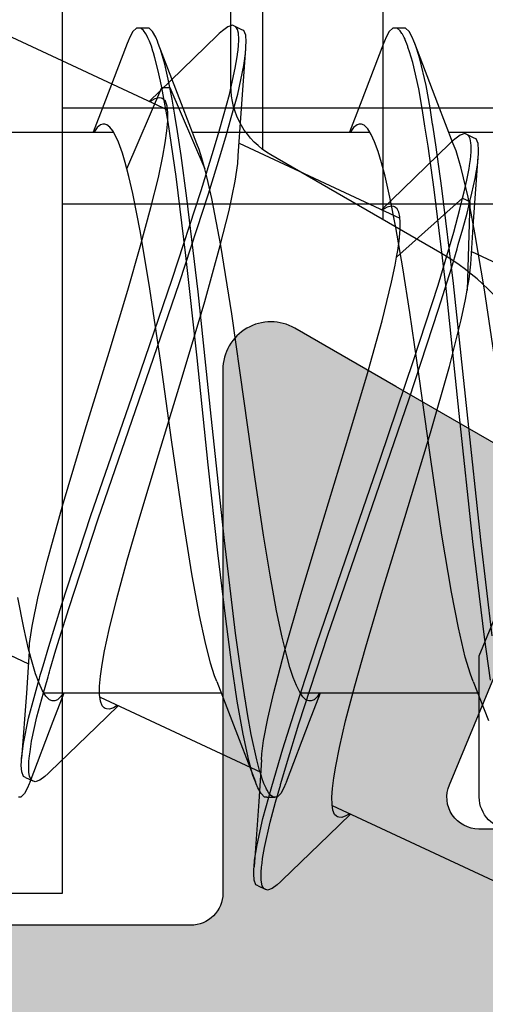
# Model space of a CAD drawing. Extents: x -5255 to -598, y -4609 to 3702.
# Drawn here: x -4921 to -4918, y 655 to 661 of the extents above; entities that cross this region are included whole.
import ezdxf

# ---------------------------------------------------------------- set-up
doc = ezdxf.new("R2010")
doc.units = 0
doc.header["$LTSCALE"] = 5
doc.header["$MEASUREMENT"] = 0
doc.layers.get('0').update_dxf_attribs({"linetype": 'CONTINUOUS'})
doc.layers.add('Al_Solid_Hatch', color=50, linetype='CONTINUOUS')
doc.layers.add('RE_HATCH', color=31, linetype='CONTINUOUS')

# ---------------------------------------------------------------- blocks, each defined once
blk = doc.blocks.new('KAW_3001357', base_point=(-72, 65.2))
at = {"layer": 'Al_Solid_Hatch', "linetype": 'ByBlock'}
h = blk.add_hatch(color=256, dxfattribs=at)
h.dxf.hatch_style = 1
edge = h.paths.add_edge_path(flags=16)
edge.add_line((-70, 128.7), (-70, 89.2))
edge.add_arc((-69.8, 89.2), 0.2, 179.9999572, 270.0000428)
edge.add_line((-69.8, 89), (-64.2, 89))
edge.add_arc((-64.2, 89.2), 0.2, 269.9999572, 360.0000428)
edge.add_line((-64, 89.2), (-64, 124.2))
edge.add_arc((-64.2, 124.2), 0.2, 359.9999572, 450.0000428)
edge.add_line((-64.2, 124.4), (-65.9, 124.4))
edge.add_arc((-65.900002, 126.899998), 2.499998, 179.9999572, 270.0000428, ccw=False)
edge.add_line((-68.4, 126.9), (-68.4, 128.7))
edge.add_arc((-68.9, 128.7), 0.5, 359.9999572, 450.0000428)
edge.add_line((-68.9, 129.2), (-69.5, 129.2))
edge.add_arc((-69.5, 128.7), 0.5, 89.9999572, 180.0000428)
edge = h.paths.add_edge_path()
edge.add_arc((-68.5, 158.7), 0.5, -0.0000428, 90.0000428, ccw=False)
edge.add_line((-68, 158.7), (-68, 157.2))
edge.add_arc((-68.5, 157.2), 0.5, -90.0000428, 0.0000428, ccw=False)
edge.add_line((-68.5, 156.7), (-68.8, 156.7))
edge.add_arc((-68.8, 156.9), 0.2, 179.9999572, 270.0000428, ccw=False)
edge.add_line((-69, 156.9), (-69, 157.5))
edge.add_arc((-69.5, 157.5), 0.5, 359.9999572, 450.0000428)
edge.add_line((-69.5, 158), (-70.1, 158))
edge.add_arc((-70.1, 157.5), 0.5, 89.9999572, 180.0000428)
edge.add_line((-70.6, 157.5), (-70.6, 152.9))
edge.add_arc((-70.099999, 152.900001), 0.500001, 180.0001169, 225.0000359)
edge.add_arc((-70.099999, 152.900001), 0.500001, 224.9999641, 269.9998831)
edge.add_line((-70.1, 152.4), (-69.5, 152.4))
edge.add_arc((-69.5, 152.9), 0.5, 269.9999572, 360.0000428)
edge.add_line((-69, 152.9), (-69, 153.5))
edge.add_arc((-68.8, 153.5), 0.2, 89.9999572, 180.0000428, ccw=False)
edge.add_line((-68.8, 153.7), (-68.5, 153.7))
edge.add_arc((-68.5, 153.2), 0.5, -0.0000428, 90.0000428, ccw=False)
edge.add_line((-68, 153.2), (-68, 150.1))
edge.add_arc((-68.4, 150.1), 0.4, -90.0000428, 0.0000428, ccw=False)
edge.add_arc((-68.4, 150.1), 0.4, 179.9999572, 270.0000428, ccw=False)
edge.add_line((-68.8, 150.1), (-68.8, 151))
edge.add_arc((-69, 151), 0.2, 359.9999572, 450.0000428)
edge.add_line((-69, 151.2), (-69.9, 151.2))
edge.add_arc((-69.9, 150.7), 0.5, 89.9999572, 180.0000428)
edge.add_line((-70.4, 150.7), (-70.4, 148.2))
edge.add_line((-70.4, 148.2), (-70.208926, 132.690911))
edge.add_arc((-69.711183, 132.697664), 0.497789, 180.7772466, 271.2872335)
edge.add_line((-69.7, 132.2), (-63.733251, 132.2))
edge.add_arc((-63.733251, 131.9), 0.3, -30.0000362, 89.9999176, ccw=False)
edge.add_line((-63.473444, 131.75), (-63.836409, 131.121327))
edge.add_line((-63.836409, 131.121327), (-64.472357, 130.019831))
edge.add_arc((-64.657133, 130.096368), 0.2, 157.5000596, 337.5000596, ccw=False)
edge.add_line((-64.841909, 130.172904), (-66.323463, 130.786584))
edge.add_arc((-66.4, 130.601808), 0.2, 67.4999955, 179.9999713)
edge.add_line((-66.6, 130.601808), (-66.6, 127))
edge.add_arc((-66.4, 127), 0.2, 179.9999572, 270.0000428)
edge.add_line((-66.4, 126.8), (-65.86, 126.8))
edge.add_line((-65.86, 126.8), (-64.497788, 127.586473))
edge.add_arc((-64.3, 127.616136), 0.2, 0.0000186, 188.5292731, ccw=False)
edge.add_line((-64.1, 127.616136), (-64.1, 127))
edge.add_arc((-63.9, 127), 0.2, 179.9999572, 270.0000428)
edge.add_line((-63.9, 126.8), (-63.7, 126.8))
edge.add_arc((-63.699999, 125.300001), 1.499999, -0.0000428, 90.0000428, ccw=False)
edge.add_line((-62.2, 125.3), (-62.2, 116.5))
edge.add_arc((-62, 116.5), 0.2, 179.9999572, 270.0000428)
edge.add_line((-62, 116.3), (-59.2, 116.3))
edge.add_arc((-59.2, 115.8), 0.5, -0.0000428, 90.0000428, ccw=False)
edge.add_line((-58.7, 115.8), (-58.7, 115.3))
edge.add_arc((-59.2, 115.3), 0.5, -90.0000428, 0.0000428, ccw=False)
edge.add_line((-59.2, 114.8), (-61.2, 114.8))
edge.add_arc((-61.200001, 113.800001), 0.999999, 89.9999572, 180.0000428)
edge.add_line((-62.2, 113.8), (-62.2, 88.6))
edge.add_arc((-61.200001, 88.599999), 0.999999, 179.9999572, 270.0000428)
edge.add_line((-61.2, 87.6), (-59.2, 87.6))
edge.add_arc((-59.2, 87.1), 0.5, -0.0000428, 90.0000428, ccw=False)
edge.add_line((-58.7, 87.1), (-58.7, 86.6))
edge.add_arc((-59.2, 86.6), 0.5, -90.0000428, 0.0000428, ccw=False)
edge.add_arc((-59.2, 85.6), 0.5, 89.9999572, 180.0000428)
edge.add_line((-59.7, 85.6), (-59.7, 84.283864))
edge.add_arc((-59.9, 84.283864), 0.2, 171.4707269, 359.9999814, ccw=False)
edge.add_line((-60.097788, 84.313527), (-61.46, 85.1))
edge.add_line((-61.46, 85.1), (-62, 85.1))
edge.add_arc((-62, 84.9), 0.2, 89.9999572, 180.0000428)
edge.add_line((-62.2, 84.9), (-62.2, 81.298192))
edge.add_arc((-62, 81.298192), 0.2, 180.0000287, 292.5000045)
edge.add_line((-61.923463, 81.113416), (-60.441909, 81.727096))
edge.add_arc((-60.257133, 81.803632), 0.2, 22.4999404, 202.4999404, ccw=False)
edge.add_line((-60.072357, 81.880169), (-59.436409, 80.778673))
edge.add_line((-59.436409, 80.778673), (-59.073444, 80.15))
edge.add_arc((-59.333251, 80), 0.3, -89.9999176, 30.0000362, ccw=False)
edge.add_line((-59.333251, 79.7), (-62.6, 79.7))
edge.add_arc((-62.6, 79.5), 0.2, 89.9999572, 180.0000428)
edge.add_line((-62.8, 79.5), (-62.8, 77.7))
edge.add_arc((-63.3, 77.7), 0.5, -90.0000428, 0.0000428, ccw=False)
edge.add_line((-63.3, 77.2), (-63.5, 77.2))
edge.add_arc((-63.5, 77.7), 0.5, 179.9999572, 270.0000428, ccw=False)
edge.add_line((-64, 77.7), (-64, 86.7))
edge.add_arc((-64.5, 86.7), 0.5, 359.9999572, 450.0000428)
edge.add_line((-64.5, 87.2), (-69.709008, 87.2))
edge.add_arc((-69.709008, 86.7), 0.5, 89.999967, 178.9583822)
edge.add_line((-70.208926, 86.709089), (-70.4, 76.2))
edge.add_line((-70.4, 76.2), (-70.4, 73.7))
edge.add_arc((-69.9, 73.7), 0.5, 179.9999572, 270.0000428)
edge.add_line((-69.9, 73.2), (-68.5, 73.2))
edge.add_arc((-68.5, 72.7), 0.5, -0.0000428, 90.0000428, ccw=False)
edge.add_line((-68, 72.7), (-68, 71.2))
edge.add_arc((-68.5, 71.2), 0.5, -90.0000428, 0.0000428, ccw=False)
edge.add_line((-68.5, 70.7), (-68.8, 70.7))
edge.add_arc((-68.8, 70.9), 0.2, 179.9999572, 270.0000428, ccw=False)
edge.add_line((-69, 70.9), (-69, 71.5))
edge.add_arc((-69.5, 71.5), 0.5, 359.9999572, 450.0000428)
edge.add_line((-69.5, 72), (-70.1, 72))
edge.add_arc((-70.1, 71.5), 0.5, 89.9999572, 180.0000428)
edge.add_line((-70.6, 71.5), (-70.6, 66.9))
edge.add_arc((-70.1, 66.9), 0.5, 179.9999572, 270.0000428)
edge.add_line((-70.1, 66.4), (-69.5, 66.4))
edge.add_arc((-69.5, 66.9), 0.5, 269.9999572, 360.0000428)
edge.add_line((-69, 66.9), (-69, 67.5))
edge.add_arc((-68.8, 67.5), 0.2, 89.9999572, 180.0000428, ccw=False)
edge.add_line((-68.8, 67.7), (-68.5, 67.7))
edge.add_arc((-68.5, 67.2), 0.5, -0.0000428, 90.0000428, ccw=False)
edge.add_line((-68, 67.2), (-68, 65.7))
edge.add_arc((-68.5, 65.7), 0.5, -90.0000428, 0.0000428, ccw=False)
edge.add_line((-68.5, 65.2), (-71.5, 65.2))
edge.add_arc((-71.5, 65.7), 0.5, 179.9999572, 270.0000428, ccw=False)
edge.add_line((-72, 65.7), (-72, 158.7))
edge.add_arc((-71.5, 158.7), 0.5, 89.9999572, 180.0000428, ccw=False)
edge.add_line((-71.5, 159.2), (-68.5, 159.2))
at = {"layer": 'RE_HATCH', "linetype": 'ByBlock'}
h = blk.add_hatch(dxfattribs=at)
h.set_pattern_fill('ANSI31', scale=6, angle=135)
edge = h.paths.add_edge_path()
edge.add_line((-64.368086, 127.655584), (-65.85, 126.8))
edge.add_line((-65.85, 126.8), (-66.4, 126.8))
edge.add_arc((-66.4, 127), 0.2, 179.9999572, 270.0000428, ccw=False)
edge.add_line((-66.6, 127), (-66.6, 130.4))
edge.add_arc((-66.4, 130.4), 0.2, 89.9999572, 180.0000428, ccw=False)
edge.add_line((-66.4, 130.6), (-65.519436, 130.6))
edge.add_line((-65.519436, 130.6), (-64.35834, 130.119058))
edge.add_arc((-64.243535, 130.396221), 0.299999, 247.4998862, 272.6969364)
edge.add_arc((-64.299999, 131.59489), 1.499998, 272.6969584, 330.0000701)
edge.add_line((-63.000962, 130.844893), (-62.391796, 131.9))
edge.add_arc((-61.958783, 131.649999), 0.500001, 90.0000035, 149.9999623, ccw=False)
edge.add_line((-61.958783, 132.15), (-36.241217, 132.15))
edge.add_arc((-36.241217, 131.649999), 0.500001, 30.0000377, 89.9999965, ccw=False)
edge.add_line((-35.808204, 131.9), (-35.199038, 130.844893))
edge.add_arc((-33.900001, 131.59489), 1.499998, 209.9999299, 267.3030416)
edge.add_arc((-33.956465, 130.396221), 0.299999, 267.3030636, 292.5001138)
edge.add_line((-33.84166, 130.119058), (-32.680564, 130.6))
edge.add_line((-32.680564, 130.6), (-31.8, 130.6))
edge.add_arc((-31.8, 130.4), 0.2, -0.0000428, 90.0000428, ccw=False)
edge.add_line((-31.6, 130.4), (-31.6, 127))
edge.add_arc((-31.8, 127), 0.2, -90.0000428, 0.0000428, ccw=False)
edge.add_line((-31.8, 126.8), (-32.35, 126.8))
edge.add_line((-32.35, 126.8), (-33.831914, 127.655584))
edge.add_arc((-33.981913, 127.395775), 0.3, 60.0002847, 88.7650077)
edge.add_arc((-33.9, 131.194891), 3.499998, 212.7391468, 268.7648221, ccw=False)
edge.add_arc((-38.94685, 127.949995), 2.500005, 32.7392384, 89.9999632)
edge.add_line((-38.946848, 130.45), (-59.253152, 130.45))
edge.add_arc((-59.25315, 127.949995), 2.500005, 90.0000368, 147.2607616)
edge.add_arc((-64.3, 131.194891), 3.499998, 271.2351779, 327.2608532, ccw=False)
edge.add_arc((-64.218087, 127.395775), 0.3, 91.2349923, 119.9997153)
edge = h.paths.add_edge_path()
edge.add_line((-57.558783, 79.749997), (-31.841217, 79.749997))
edge.add_arc((-31.841217, 80.249998), 0.500001, 270.0000035, 329.9999623)
edge.add_line((-31.408204, 79.999997), (-30.799038, 81.055104))
edge.add_arc((-29.500001, 80.305107), 1.499998, 92.6969584, 150.0000701, ccw=False)
edge.add_arc((-29.556465, 81.503776), 0.299999, 67.4998862, 92.6969364, ccw=False)
edge.add_line((-29.44166, 81.780939), (-28.280564, 81.299997))
edge.add_line((-28.280564, 81.299997), (-27.4, 81.299997))
edge.add_arc((-27.4, 81.499997), 0.2, 269.9999572, 360.0000428)
edge.add_line((-27.2, 81.499997), (-27.2, 84.899997))
edge.add_arc((-27.4, 84.899997), 0.2, 359.9999572, 450.0000428)
edge.add_line((-27.4, 85.099997), (-27.95, 85.099997))
edge.add_line((-27.95, 85.099997), (-29.431914, 84.244414))
edge.add_arc((-29.581915, 84.504222), 0.300001, 271.2353625, 300.0000855, ccw=False)
edge.add_arc((-29.500001, 80.705106), 3.499998, 91.2351627, 147.260838)
edge.add_arc((-34.546851, 83.950002), 2.500005, 270.0000578, 327.2607826, ccw=False)
edge.add_line((-34.546848, 81.449997), (-54.853152, 81.449997))
edge.add_arc((-54.853149, 83.950002), 2.500005, 212.7392174, 269.9999422, ccw=False)
edge.add_arc((-59.899999, 80.705106), 3.499998, 32.739162, 88.7648373)
edge.add_arc((-59.818085, 84.504222), 0.300001, 239.9999145, 268.7646375, ccw=False)
edge.add_line((-59.968086, 84.244414), (-61.45, 85.099997))
edge.add_line((-61.45, 85.099997), (-62, 85.099997))
edge.add_arc((-62, 84.899997), 0.2, 89.9999572, 180.0000428)
edge.add_line((-62.2, 84.899997), (-62.2, 81.499997))
edge.add_arc((-62, 81.499997), 0.2, 179.9999572, 270.0000428)
edge.add_line((-62, 81.299997), (-61.119436, 81.299997))
edge.add_line((-61.119436, 81.299997), (-59.95834, 81.780939))
edge.add_arc((-59.843535, 81.503776), 0.299999, 87.3030636, 112.5001138, ccw=False)
edge.add_arc((-59.899999, 80.305107), 1.499998, 29.9999299, 87.3030416, ccw=False)
edge.add_line((-58.600962, 81.055104), (-57.991796, 79.999997))
edge.add_arc((-57.558783, 80.249998), 0.500001, 210.0000377, 269.9999965)
at = {"color": 40, "linetype": 'Continuous'}
blk.add_lwpolyline([(-62.2, 113.8), (-62.2, 88.6, 0.414214), (-61.2, 87.6), (-59.2, 87.6, -0.414214), (-58.7, 87.1), (-58.7, 86.6, -0.414214), (-59.2, 86.1, 0.414214), (-59.7, 85.6), (-59.7, 84.283864, -1.077346), (-60.097788, 84.313527), (-61.46, 85.1), (-62, 85.1, 0.414214), (-62.2, 84.9), (-62.2, 81.298192, 0.534511), (-61.923463, 81.113416), (-60.441909, 81.727096, -1), (-60.072357, 81.880169), (-59.436409, 80.778673), (-59.073444, 80.15, -0.57735), (-59.333251, 79.7), (-62.6, 79.7, 0.414214), (-62.8, 79.5), (-62.8, 77.7, -0.414214)], format="xyb", dxfattribs=at)
at = {"color": 4, "linetype": 'Continuous'}
blk.add_lwpolyline([(-29.575447, 84.204291, 0.249447), (-32.443994, 82.597959, -0.255179), (-34.546848, 81.449997), (-54.853152, 81.449997, -0.255179), (-56.956006, 82.597959, 0.249447), (-59.824553, 84.204291, -0.126173), (-59.968086, 84.244414), (-61.45, 85.099997), (-62, 85.099997, 0.414214), (-62.2, 84.899997), (-62.2, 81.499997, 0.414214), (-62, 81.299997), (-61.119436, 81.299997), (-59.95834, 81.780939, -0.110388), (-59.829419, 81.803443, -0.255376), (-58.600962, 81.055104), (-57.991796, 79.999997, 0.267949), (-57.558783, 79.749997), (-57.558783, 79.749997), (-31.841217, 79.749997, 0.267949), (-31.408204, 79.999997)], format="xyb", dxfattribs=at)
blk = doc.blocks.new('KAWNEER_8002_236_46__2_1', base_point=(-93, -557))
at = {"color": 7, "linetype": 'Continuous'}
for p, q in [((-58.3, -506.8), (-58.3, -511.5)), ((-57.7, -506.8), (-57.7, -511.5)), ((-58.595584, -508.948393), (-59.063359, -507.945247)), ((-57.850037, -509.090359), (-57.850037, -507.983841)), ((-62.052426, -509.816877), (-62.520224, -508.81368)), ((-60.99301, -508.818587), (-60.395319, -508.890911)), ((-59.322571, -508.795334), (-58.834107, -508.866874)), ((-61.277771, -508.937781), (-61.52218, -508.843059)), ((-61.271016, -508.829668), (-61.001742, -508.867459)), ((-61.001742, -508.867459), (-60.405281, -508.939816)), ((-58.834107, -508.866874), (-58.478206, -508.926988)), ((-61.350037, -510.016546), (-61.350037, -508.909641)), ((-61.27776, -508.937781), (-61.232938, -508.955284)), ((-60.405281, -508.939816), (-59.605186, -509.024468)), ((-60.395319, -508.890911), (-59.594832, -508.97554)), ((-58.672971, -508.953433), (-58.406754, -508.935665)), ((-58.478206, -508.926988), (-58.255947, -508.969935)), ((-58.406754, -508.935665), (-58.003635, -508.906732)), ((-58.283428, -508.958506), (-58.230645, -508.945572)), ((-58.230645, -508.945572), (-58.13807, -508.924654)), ((-58.13807, -508.924654), (-58.044096, -508.909728)), ((-58.044096, -508.909728), (-58.003634, -508.906732)), ((-58.003634, -508.906732), (-57.988498, -508.905611)), ((-57.988498, -508.905611), (-57.961261, -508.904689)), ((-57.961261, -508.904689), (-57.921343, -508.907431)), ((-57.921343, -508.907431), (-57.892323, -508.918557)), ((-57.892323, -508.918557), (-57.886196, -508.931668)), ((-57.886189, -508.931665), (-57.865058, -508.97698)), ((-61.232938, -508.955284), (-61.126404, -508.987471)), ((-61.126404, -508.987471), (-60.944129, -509.030066)), ((-59.594832, -508.97554), (-58.794735, -509.060192)), ((-59.02175, -509.012727), (-58.894005, -508.98544)), ((-58.894005, -508.98544), (-58.835362, -508.974919)), ((-58.283428, -508.958506), (-58.835362, -508.974919)), ((-58.835362, -508.974919), (-58.820196, -508.972198)), ((-58.820196, -508.972198), (-58.76636, -508.963074)), ((-58.76636, -508.963074), (-58.712102, -508.95595)), ((-58.712102, -508.95595), (-58.672977, -508.953436)), ((-58.629646, -509.416078), (-58.262297, -509.003822)), ((-58.551344, -509.030919), (-58.453539, -509.002725)), ((-58.453539, -509.002725), (-58.35526, -508.976109)), ((-58.35526, -508.976109), (-58.283428, -508.958506)), ((-58.329403, -509.020266), (-58.262297, -509.003822)), ((-58.262297, -509.003822), (-58.283428, -508.958506)), ((-58.262297, -509.003822), (-58.222661, -508.994109)), ((-58.255947, -508.969935), (-58.073674, -509.012535)), ((-58.222661, -508.994109), (-58.150083, -508.977378)), ((-58.150083, -508.977378), (-58.076811, -508.963786)), ((-58.076811, -508.963786), (-58.043497, -508.958953)), ((-58.043497, -508.958953), (-58.034019, -508.957578)), ((-58.034019, -508.957578), (-58.000991, -508.953212)), ((-58.000991, -508.953212), (-57.967657, -508.950428)), ((-57.967657, -508.950428), (-57.943907, -508.95062)), ((-57.943907, -508.95062), (-57.933921, -508.950701)), ((-57.933921, -508.950701), (-57.916018, -508.951563)), ((-57.916018, -508.951563), (-57.89239, -508.956119)), ((-57.89239, -508.956119), (-57.874843, -508.963907)), ((-57.874843, -508.963907), (-57.867153, -508.972514)), ((-57.858937, -508.990095), (-57.869105, -509.01949)), ((-57.867153, -508.972514), (-57.865065, -508.976983)), ((-57.865065, -508.976983), (-57.858937, -508.990095)), ((-60.944129, -509.030066), (-60.721868, -509.073013)), ((-59.605186, -509.024468), (-58.804706, -509.109096)), ((-59.312288, -509.085487), (-59.02175, -509.012727)), ((-58.804327, -509.157141), (-58.474799, -509.059406)), ((-58.794735, -509.060192), (-58.198281, -509.132551)), ((-58.698274, -509.073906), (-58.578056, -509.038734)), ((-58.578056, -509.038734), (-58.551344, -509.030919)), ((-58.474799, -509.059406), (-58.329403, -509.020266)), ((-58.073674, -509.012535), (-57.967135, -509.044714)), ((-57.967135, -509.044714), (-57.922312, -509.062221)), ((-57.922304, -509.062221), (-57.67352, -509.158626)), ((-57.892648, -509.051829), (-57.910865, -509.072104)), ((-57.869105, -509.01949), (-57.892648, -509.051829)), ((-60.721868, -509.073013), (-60.365966, -509.133128)), ((-59.72619, -509.204156), (-59.312288, -509.085487)), ((-58.955216, -509.153635), (-58.698274, -509.073906)), ((-58.804706, -509.109096), (-58.207026, -509.181421)), ((-57.921451, -509.082976), (-58.205987, -509.376559)), ((-57.910865, -509.072104), (-57.921454, -509.082977)), ((-60.365966, -509.133128), (-59.877504, -509.204669)), ((-59.513944, -509.337208), (-58.955216, -509.153635)), ((-59.275235, -509.309999), (-58.804327, -509.157141)), ((-58.207026, -509.181421), (-57.936851, -509.219193)), ((-58.198281, -509.132551), (-57.929012, -509.170341)), ((-57.929012, -509.170341), (-57.805041, -509.190158)), ((-57.805041, -509.190158), (-57.799905, -509.190981)), ((-57.799905, -509.190981), (-57.698685, -509.20722)), ((-57.67352, -509.158626), (-57.295943, -509.302769)), ((-60.254903, -509.364658), (-59.72619, -509.204156)), ((-59.877504, -509.204669), (-59.374958, -509.274781)), ((-57.936851, -509.219193), (-57.812359, -509.238991)), ((-57.812359, -509.238991), (-57.714884, -509.254493)), ((-57.698685, -509.20722), (-57.558973, -509.231514)), ((-57.558973, -509.231514), (-57.391381, -509.271498)), ((-59.88457, -509.516926), (-59.275235, -509.309999)), ((-59.374958, -509.274781), (-58.974513, -509.333302)), ((-57.714884, -509.254493), (-57.579425, -509.277814)), ((-57.579425, -509.277814), (-57.415225, -509.315389)), ((-57.415225, -509.315389), (-57.348108, -509.334544)), ((-57.391381, -509.271498), (-57.324559, -509.291924)), ((-57.324559, -509.291924), (-57.295953, -509.302769)), ((-57.295953, -509.302769), (-57.281759, -509.308151)), ((-57.281759, -509.308151), (-57.256677, -509.318825)), ((-60.709108, -509.50353), (-60.254903, -509.364658)), ((-60.2522, -509.590975), (-59.513944, -509.337208)), ((-58.974513, -509.333302), (-58.69617, -509.376628)), ((-58.69617, -509.376628), (-58.444794, -509.41982)), ((-58.205987, -509.376559), (-58.333864, -509.509654)), ((-57.348108, -509.334544), (-57.318713, -509.344589)), ((-57.318713, -509.344589), (-57.3146, -509.345995)), ((-57.3146, -509.345995), (-57.299359, -509.351336)), ((-57.299359, -509.351336), (-57.284287, -509.357174)), ((-57.284287, -509.357174), (-57.273453, -509.361857)), ((-57.273453, -509.361857), (-57.270217, -509.363255)), ((-57.270217, -509.363255), (-57.258452, -509.368509)), ((-57.258452, -509.368509), (-57.246934, -509.374355)), ((-57.256677, -509.318825), (-57.221659, -509.338184)), ((-57.246934, -509.374355), (-57.238879, -509.379125)), ((-57.221659, -509.338184), (-57.200046, -509.360528)), ((-57.200046, -509.360528), (-57.200039, -509.375001)), ((-57.200037, -509.375001), (-57.200037, -509.425001)), ((-58.78595, -509.44725), (-58.679128, -509.424955)), ((-58.679128, -509.424955), (-58.629646, -509.416078)), ((-58.629646, -509.416078), (-58.588565, -509.408707)), ((-58.588565, -509.408707), (-58.530388, -509.399582)), ((-58.530388, -509.399582), (-58.457311, -509.3935)), ((-58.457311, -509.3935), (-58.413793, -509.392739)), ((-58.444794, -509.41982), (-58.25591, -509.457133)), ((-58.413793, -509.392739), (-58.37789, -509.395484)), ((-57.919395, -510.398485), (-58.386987, -509.395729)), ((-58.37789, -509.395484), (-58.349553, -509.401843)), ((-58.349553, -509.401843), (-58.328416, -509.412103)), ((-58.328416, -509.412103), (-58.31917, -509.422893)), ((-58.31917, -509.422893), (-58.316564, -509.428479)), ((-58.316564, -509.428479), (-58.31441, -509.433095)), ((-58.31441, -509.433095), (-58.311281, -509.447556)), ((-57.238879, -509.379125), (-57.233006, -509.382603)), ((-57.233006, -509.382603), (-57.216367, -509.393324)), ((-57.216367, -509.393324), (-57.200046, -509.41141)), ((-57.200046, -509.41141), (-57.200039, -509.425001)), ((-57.200039, -509.425001), (-57.200031, -509.439475)), ((-59.026849, -509.505774), (-58.78595, -509.44725)), ((-58.329176, -509.493238), (-58.336127, -509.503652)), ((-58.318188, -509.474363), (-58.329176, -509.493238)), ((-58.311281, -509.447556), (-58.318188, -509.474363)), ((-58.25591, -509.457133), (-58.124075, -509.487746)), ((-58.124075, -509.487746), (-58.04103, -509.50956)), ((-57.295943, -509.497233), (-57.677893, -509.643059)), ((-57.281755, -509.491853), (-57.29595, -509.497233)), ((-57.256673, -509.48118), (-57.281755, -509.491853)), ((-57.22167, -509.461814), (-57.256673, -509.48118)), ((-57.200031, -509.439475), (-57.22167, -509.461814)), ((-61.063134, -509.607991), (-60.709108, -509.50353)), ((-60.519205, -509.735478), (-59.88457, -509.516926)), ((-59.369977, -509.601394), (-59.026849, -509.505774)), ((-58.04103, -509.50956), (-57.969592, -509.5313)), ((-57.969592, -509.5313), (-57.910264, -509.552984)), ((-57.910264, -509.552984), (-57.863302, -509.574526)), ((-61.305737, -509.676591), (-61.063134, -509.607991)), ((-60.989045, -509.84397), (-60.2522, -509.590975)), ((-59.814415, -509.734129), (-59.369977, -509.601394)), ((-57.863302, -509.574526), (-57.828913, -509.596137)), ((-57.850037, -510.690358), (-57.850037, -509.583508)), ((-57.828913, -509.596137), (-57.806378, -509.618096)), ((-57.806378, -509.618096), (-57.800036, -509.635696)), ((-61.524548, -509.734241), (-61.305737, -509.676591)), ((-57.677893, -509.643059), (-57.850037, -509.709642)), ((-57.820705, -509.684076), (-57.838486, -509.6965)), ((-57.803303, -509.662796), (-57.820705, -509.684076)), ((-57.800038, -509.648454), (-57.803303, -509.662796)), ((-57.800037, -509.643383), (-57.800038, -509.648454)), ((-57.800036, -509.635696), (-57.800037, -509.643383)), ((-62.236883, -509.838982), (-62.105755, -509.702512)), ((-62.118218, -509.732456), (-62.128006, -509.757659)), ((-62.108622, -509.716239), (-62.118218, -509.732456)), ((-62.103818, -509.709004), (-62.108622, -509.716239)), ((-61.689934, -509.772973), (-61.524548, -509.734241)), ((-61.041999, -509.913241), (-60.519205, -509.735478)), ((-60.280323, -509.876723), (-59.814415, -509.734129)), ((-57.838486, -509.6965), (-57.849093, -509.70297)), ((-62.128006, -509.757659), (-62.126358, -509.77663)), ((-62.126358, -509.77663), (-62.123061, -509.783692)), ((-62.123061, -509.783692), (-62.120053, -509.790133)), ((-62.120053, -509.790133), (-62.10845, -509.802491)), ((-62.10845, -509.802491), (-62.082083, -509.812938)), ((-61.88083, -509.808113), (-61.806596, -509.795903)), ((-61.806596, -509.795903), (-61.689934, -509.772973)), ((-62.518166, -510.129191), (-62.236883, -509.838982)), ((-62.082083, -509.812938), (-62.046482, -509.818572)), ((-62.046482, -509.818572), (-62.001026, -509.819557)), ((-62.001026, -509.819557), (-61.945749, -509.816053)), ((-61.945749, -509.816053), (-61.88083, -509.808113)), ((-61.543227, -510.025275), (-60.989045, -509.84397)), ((-61.526554, -509.958626), (-61.350037, -509.890359)), ((-61.436216, -510.042479), (-61.041999, -509.913241)), ((-61.373987, -509.91223), (-61.39351, -509.930935)), ((-61.358437, -509.901588), (-61.373987, -509.91223)), ((-61.351025, -509.897061), (-61.358437, -509.901588)), ((-60.734637, -510.013966), (-60.280323, -509.876723)), ((-61.904131, -510.102769), (-61.526554, -509.958626)), ((-61.39351, -509.930935), (-61.400034, -509.948826)), ((-61.400034, -509.948826), (-61.400029, -509.956619)), ((-61.400029, -509.956619), (-61.400025, -509.963728)), ((-61.400025, -509.963728), (-61.394733, -509.979831)), ((-61.394733, -509.979831), (-61.375251, -510.000443)), ((-61.796797, -510.103345), (-61.543227, -510.025275)), ((-61.699394, -510.125527), (-61.436216, -510.042479)), ((-61.375251, -510.000443), (-61.345367, -510.020594)), ((-61.345367, -510.020594), (-61.304586, -510.040698)), ((-61.304586, -510.040698), (-61.253007, -510.060883)), ((-61.091809, -510.116273), (-60.734637, -510.013966)), ((-61.918321, -510.108148), (-61.943397, -510.118828)), ((-61.904131, -510.102769), (-61.918321, -510.108148)), ((-61.915085, -510.13754), (-61.796797, -510.103345)), ((-61.253007, -510.060883), (-61.190815, -510.081123)), ((-61.190815, -510.081123), (-61.118375, -510.10143)), ((-61.118375, -510.10143), (-61.002953, -510.129952)), ((-62.546967, -510.16034), (-62.570515, -510.192677)), ((-62.528754, -510.140064), (-62.546967, -510.16034)), ((-62.518166, -510.129191), (-62.528754, -510.140064)), ((-62.157491, -510.205221), (-62.030852, -510.170698)), ((-62.030852, -510.170698), (-61.94072, -510.144912)), ((-62.000037, -510.225001), (-62.000037, -510.175001)), ((-61.978405, -510.138183), (-62.000036, -510.160528)), ((-62.000036, -510.160528), (-62.000029, -510.175001)), ((-62.000029, -510.175001), (-62.000024, -510.18463)), ((-61.943397, -510.118828), (-61.978405, -510.138183)), ((-61.933535, -510.195179), (-61.699394, -510.125527)), ((-61.348222, -510.182435), (-61.091809, -510.116273)), ((-61.002953, -510.129952), (-60.836694, -510.164743)), ((-60.836694, -510.164743), (-60.61402, -510.204969)), ((-62.570515, -510.192677), (-62.580675, -510.22207)), ((-62.580675, -510.22207), (-62.574552, -510.235184)), ((-62.553429, -510.280503), (-62.57456, -510.235187)), ((-62.574552, -510.235184), (-62.570479, -510.243909)), ((-62.31565, -510.240074), (-62.157491, -510.205221)), ((-62.134194, -510.249519), (-61.933535, -510.195179)), ((-62.000029, -510.225001), (-62.000021, -510.239472)), ((-62.000024, -510.18463), (-61.990246, -510.200276)), ((-61.990246, -510.200276), (-61.970824, -510.215367)), ((-61.970824, -510.215367), (-61.957552, -510.22314)), ((-61.957552, -510.22314), (-61.950043, -510.227064)), ((-61.950043, -510.227064), (-61.944179, -510.230128)), ((-61.944179, -510.230128), (-61.91586, -510.243658)), ((-61.646415, -510.2457), (-61.509589, -510.219677)), ((-61.509589, -510.219677), (-61.348222, -510.182435)), ((-60.61402, -510.204969), (-60.365155, -510.245324)), ((-62.570479, -510.243909), (-62.555005, -510.253956)), ((-62.555005, -510.253956), (-62.531025, -510.259426)), ((-62.553422, -510.280499), (-62.547299, -510.293611)), ((-62.547299, -510.293611), (-62.518274, -510.304741)), ((-62.531025, -510.259426), (-62.515711, -510.260862)), ((-62.515711, -510.260862), (-62.507247, -510.261244)), ((-62.507247, -510.261244), (-62.500638, -510.261542)), ((-62.500638, -510.261542), (-62.469255, -510.261837)), ((-62.469255, -510.261837), (-62.437937, -510.258752)), ((-62.437937, -510.258752), (-62.413391, -510.255584)), ((-62.028189, -510.27618), (-62.435983, -510.305435)), ((-62.413391, -510.255584), (-62.382897, -510.251649)), ((-62.394398, -510.302355), (-62.297546, -510.286795)), ((-62.382897, -510.251649), (-62.31565, -510.240074)), ((-62.297546, -510.286795), (-62.134194, -510.249519)), ((-61.766647, -510.258734), (-62.028189, -510.27618)), ((-62.000021, -510.239472), (-61.978419, -510.261826)), ((-61.978419, -510.261826), (-61.943393, -510.281171)), ((-61.943393, -510.281171), (-61.918316, -510.291851)), ((-61.918316, -510.291851), (-61.904125, -510.297233)), ((-61.91586, -510.243658), (-61.886173, -510.254098)), ((-61.522181, -510.443059), (-61.904131, -510.297233)), ((-61.904125, -510.297233), (-61.865141, -510.312015)), ((-61.886173, -510.254098), (-61.862589, -510.2616)), ((-61.862589, -510.2616), (-61.833288, -510.270921)), ((-61.376412, -511.266593), (-61.844035, -510.263773)), ((-61.833288, -510.270921), (-61.76745, -510.28885)), ((-61.76745, -510.28885), (-61.609379, -510.324103)), ((-61.766647, -510.258734), (-61.729622, -510.256361)), ((-61.729622, -510.256361), (-61.646415, -510.2457)), ((-60.365155, -510.245324), (-60.000152, -510.300269)), ((-62.518274, -510.304741), (-62.478354, -510.307471)), ((-62.478354, -510.307471), (-62.451112, -510.306553)), ((-62.451112, -510.306553), (-62.435977, -510.305432)), ((-62.435977, -510.305432), (-62.394398, -510.302355)), ((-61.865141, -510.312015), (-61.770787, -510.338845)), ((-61.770787, -510.338845), (-61.606987, -510.374097)), ((-61.609379, -510.324103), (-61.480016, -510.346335)), ((-61.480016, -510.346335), (-61.387431, -510.361057)), ((-60.000152, -510.300269), (-59.529812, -510.366363)), ((-57.730566, -510.385757), (-57.327447, -510.356824)), ((-57.433023, -510.369768), (-57.359658, -510.35921)), ((-57.359658, -510.35921), (-57.327452, -510.356826)), ((-57.327452, -510.356826), (-57.312317, -510.355706)), ((-57.312317, -510.355706), (-57.285075, -510.354788)), ((-57.285075, -510.354788), (-57.245155, -510.357518)), ((-57.245155, -510.357518), (-57.21613, -510.368648)), ((-61.606987, -510.374097), (-61.402163, -510.409651)), ((-61.402163, -510.409651), (-61.160523, -510.445476)), ((-61.361082, -510.365208), (-61.239425, -510.384208)), ((-61.239425, -510.384208), (-60.976619, -510.420616)), ((-60.976619, -510.420616), (-60.397737, -510.490506)), ((-59.529812, -510.366363), (-58.982804, -510.444343)), ((-58.154968, -510.422464), (-58.044813, -510.406606)), ((-58.044813, -510.406606), (-57.996791, -510.403529)), ((-57.996782, -510.403525), (-57.730566, -510.385757)), ((-57.759138, -510.447567), (-57.612938, -510.407366)), ((-57.612938, -510.407366), (-57.433023, -510.369768)), ((-57.449396, -510.422441), (-57.3792, -510.41036)), ((-57.3792, -510.41036), (-57.347497, -510.40635)), ((-57.347497, -510.40635), (-57.338563, -510.40522)), ((-57.338563, -510.40522), (-57.307709, -510.401767)), ((-57.307709, -510.401767), (-57.276541, -510.399966)), ((-57.276541, -510.399966), (-57.254511, -510.401096)), ((-57.254511, -510.401096), (-57.246266, -510.401519)), ((-57.246266, -510.401519), (-57.231345, -510.403016)), ((-57.231345, -510.403016), (-57.20792, -510.40855)), ((-57.21613, -510.368648), (-57.210008, -510.38176)), ((-57.21, -510.381756), (-57.188869, -510.427072)), ((-57.20792, -510.40855), (-57.192878, -510.418505)), ((-57.192878, -510.418505), (-57.188877, -510.427076)), ((-61.277771, -510.537781), (-61.522181, -510.443059)), ((-61.160523, -510.445476), (-60.886905, -510.481433)), ((-60.886905, -510.481433), (-60.475005, -510.530907)), ((-58.982804, -510.444343), (-58.55753, -510.511715)), ((-58.557752, -510.515897), (-58.338167, -510.460888)), ((-58.338167, -510.460888), (-58.154968, -510.422464)), ((-57.982621, -510.512049), (-57.864628, -510.478004)), ((-57.864628, -510.478004), (-57.759138, -510.447567)), ((-57.748544, -510.495922), (-57.615375, -510.459273)), ((-57.615375, -510.459273), (-57.449396, -510.422441)), ((-57.192913, -510.469583), (-57.216463, -510.501919)), ((-57.182754, -510.440189), (-57.192913, -510.469583)), ((-57.188877, -510.427076), (-57.182754, -510.440189)), ((-61.350037, -511.616131), (-61.350037, -510.509641)), ((-61.277771, -510.537781), (-61.243212, -510.551277)), ((-60.475005, -510.530907), (-59.926067, -510.590741)), ((-60.397737, -510.490506), (-59.623008, -510.572619)), ((-58.905714, -510.611825), (-58.557752, -510.515897)), ((-58.55753, -510.511715), (-58.263463, -510.568559)), ((-58.235671, -510.589864), (-57.982621, -510.512049)), ((-57.96149, -510.557364), (-57.843498, -510.523319)), ((-57.843498, -510.523319), (-57.748544, -510.495922)), ((-57.245263, -510.533068), (-57.529798, -510.826651)), ((-57.234675, -510.522196), (-57.245263, -510.533068)), ((-57.216463, -510.501919), (-57.234675, -510.522196)), ((-61.243212, -510.551277), (-61.163295, -510.57678)), ((-61.163295, -510.57678), (-61.02829, -510.61102)), ((-59.926067, -510.590741), (-59.258528, -510.660875)), ((-59.623008, -510.572619), (-58.846675, -510.654628)), ((-58.789145, -510.770815), (-58.235671, -510.589864)), ((-58.263463, -510.568559), (-58.136155, -510.597815)), ((-58.21454, -510.635179), (-57.96149, -510.557364)), ((-58.136155, -510.597815), (-58.07856, -510.613064)), ((-61.02829, -510.61102), (-60.866304, -510.645464)), ((-60.866304, -510.645464), (-60.605953, -510.693865)), ((-59.378647, -510.753421), (-58.905714, -510.611825)), ((-59.258528, -510.660875), (-58.618832, -510.730851)), ((-58.846675, -510.654628), (-58.262713, -510.724382)), ((-58.768014, -510.816131), (-58.21454, -510.635179)), ((-57.571401, -510.831446), (-58.07856, -510.613064)), ((-58.07856, -510.613064), (-58.063665, -510.617007)), ((-58.063665, -510.617007), (-58.011017, -510.63149)), ((-58.011017, -510.63149), (-57.958832, -510.647964)), ((-57.958832, -510.647964), (-57.922311, -510.66222)), ((-57.922303, -510.66222), (-57.67352, -510.758625)), ((-60.605953, -510.693865), (-60.239008, -510.752092)), ((-58.262713, -510.724382), (-57.99615, -510.760712)), ((-60.239008, -510.752092), (-59.769258, -510.819709)), ((-59.863739, -510.902262), (-59.378647, -510.753421)), ((-59.525751, -511.023682), (-58.789145, -510.770815)), ((-58.618832, -510.730851), (-58.127443, -510.791328)), ((-57.99615, -510.760712), (-57.872331, -510.779642)), ((-57.872331, -510.779642), (-57.844819, -510.783848)), ((-57.844819, -510.783848), (-57.744262, -510.79963)), ((-57.67352, -510.758625), (-57.295943, -510.902768)), ((-59.769258, -510.819709), (-59.28674, -510.887375)), ((-59.50462, -511.068997), (-58.768014, -510.816131)), ((-58.127443, -510.791328), (-57.787485, -510.842015)), ((-57.915331, -510.859127), (-57.841399, -510.84864)), ((-57.841399, -510.84864), (-57.778465, -510.84322)), ((-57.787485, -510.842015), (-57.63917, -510.867989)), ((-57.778465, -510.84322), (-57.726799, -510.842892)), ((-57.744262, -510.79963), (-57.643943, -510.817042)), ((-57.726799, -510.842892), (-57.6865, -510.847951)), ((-57.243205, -511.848578), (-57.711034, -510.845315)), ((-57.6865, -510.847951), (-57.656794, -510.858324)), ((-57.529798, -510.826651), (-57.657675, -510.959746)), ((-57.643943, -510.817042), (-57.571401, -510.831446)), ((-57.571401, -510.881446), (-57.571401, -510.831446)), ((-57.571401, -510.831446), (-57.518098, -510.84203)), ((-57.518098, -510.84203), (-57.425356, -510.862196)), ((-60.251398, -511.01846), (-59.863739, -510.902262)), ((-59.28674, -510.887375), (-58.827846, -510.954904)), ((-58.319192, -510.948434), (-58.132236, -510.902424)), ((-58.132236, -510.902424), (-57.999814, -510.874454)), ((-58.07856, -511.099828), (-57.571401, -510.881446)), ((-57.999814, -510.874454), (-57.915331, -510.859127)), ((-57.656794, -510.858324), (-57.643608, -510.871597)), ((-57.643608, -510.871597), (-57.640362, -510.878565)), ((-57.635125, -510.897484), (-57.641842, -510.924047)), ((-57.640362, -510.878565), (-57.638226, -510.883151)), ((-57.63917, -510.867989), (-57.571401, -510.881446)), ((-57.638226, -510.883151), (-57.635125, -510.897484)), ((-57.571401, -510.881446), (-57.531375, -510.889394)), ((-57.531375, -510.889394), (-57.458526, -510.904904)), ((-57.458526, -510.904904), (-57.386374, -510.923551)), ((-57.425356, -510.862196), (-57.333879, -510.888384)), ((-57.333879, -510.888384), (-57.295942, -510.902768)), ((-57.295942, -510.902768), (-57.28175, -510.908149)), ((-57.28175, -510.908149), (-57.256675, -510.918825)), ((-58.827846, -510.954904), (-58.476455, -511.013255)), ((-58.56527, -511.015525), (-58.319192, -510.948434)), ((-57.652652, -510.942769), (-57.659496, -510.953084)), ((-57.641842, -510.924047), (-57.652652, -510.942769)), ((-57.386374, -510.923551), (-57.354139, -510.93325)), ((-57.354139, -510.93325), (-57.344968, -510.936009)), ((-57.344968, -510.936009), (-57.31319, -510.946011)), ((-57.31319, -510.946011), (-57.281802, -510.957575)), ((-57.281802, -510.957575), (-57.260359, -510.967786)), ((-57.260359, -510.967786), (-57.251342, -510.97208)), ((-57.256675, -510.918825), (-57.221656, -510.93818)), ((-57.251342, -510.97208), (-57.235481, -510.980427)), ((-57.221656, -510.93818), (-57.200057, -510.960527)), ((-57.200057, -510.960527), (-57.200045, -510.975)), ((-57.200037, -510.975), (-57.200037, -511.025)), ((-60.521971, -511.096825), (-60.251398, -511.01846)), ((-60.264194, -511.277553), (-59.525751, -511.023682)), ((-58.835844, -511.09389), (-58.56527, -511.015525)), ((-58.476455, -511.013255), (-58.233394, -511.062023)), ((-57.235481, -510.980427), (-57.215992, -510.994542)), ((-57.215992, -510.994542), (-57.203381, -511.009016)), ((-57.203381, -511.009016), (-57.200049, -511.020067)), ((-57.200049, -511.020067), (-57.200045, -511.025)), ((-57.200045, -511.025), (-57.200033, -511.039472)), ((-60.768049, -511.163914), (-60.521971, -511.096825)), ((-60.243063, -511.322868), (-59.50462, -511.068997)), ((-59.223503, -511.210088), (-58.835844, -511.09389)), ((-58.233394, -511.062023), (-58.127157, -511.086962)), ((-58.127157, -511.086962), (-58.07856, -511.099828)), ((-57.295943, -511.097231), (-57.677893, -511.243058)), ((-57.281754, -511.091852), (-57.295946, -511.097231)), ((-57.256674, -511.081176), (-57.281754, -511.091852)), ((-57.22167, -511.061816), (-57.256674, -511.081176)), ((-57.200033, -511.039472), (-57.22167, -511.061816)), ((-61.560694, -511.289073), (-61.429567, -511.152603)), ((-61.427611, -511.159067), (-61.432423, -511.166306)), ((-58.07856, -511.099828), (-58.038213, -511.11051)), ((-58.038213, -511.11051), (-57.98163, -511.126826)), ((-57.98163, -511.126826), (-57.91283, -511.152197)), ((-57.91283, -511.152197), (-57.873067, -511.1699)), ((-61.442035, -511.182523), (-61.451802, -511.207745)), ((-61.451802, -511.207745), (-61.450167, -511.226716)), ((-61.432423, -511.166306), (-61.442035, -511.182523)), ((-61.087427, -511.237895), (-60.955004, -511.209927)), ((-60.955004, -511.209927), (-60.768049, -511.163914)), ((-59.708594, -511.358929), (-59.223503, -511.210088)), ((-57.873067, -511.1699), (-57.841688, -511.187561)), ((-57.850037, -512.290357), (-57.850037, -511.183938)), ((-57.841688, -511.187561), (-57.818694, -511.2053)), ((-57.818694, -511.2053), (-57.803873, -511.223532)), ((-61.450167, -511.226716), (-61.446876, -511.233784)), ((-61.446876, -511.233784), (-61.443632, -511.240752)), ((-61.443632, -511.240752), (-61.43045, -511.254031)), ((-61.43045, -511.254031), (-61.40074, -511.264394)), ((-61.40074, -511.264394), (-61.360443, -511.26946)), ((-61.360443, -511.26946), (-61.308775, -511.26913)), ((-61.308775, -511.26913), (-61.245843, -511.263708)), ((-61.245843, -511.263708), (-61.171909, -511.253225)), ((-61.171909, -511.253225), (-61.087427, -511.237895)), ((-60.823591, -511.461463), (-60.264194, -511.277553)), ((-57.677893, -511.243058), (-57.850037, -511.30964)), ((-57.803327, -511.262904), (-57.820916, -511.284281)), ((-57.803873, -511.223532), (-57.800054, -511.237218)), ((-57.800051, -511.248476), (-57.803327, -511.262904)), ((-57.800054, -511.237218), (-57.800052, -511.243382)), ((-57.800052, -511.243382), (-57.800051, -511.248476)), ((-61.841978, -511.579282), (-61.560694, -511.289073)), ((-60.80246, -511.506778), (-60.243063, -511.322868)), ((-57.838851, -511.296743), (-57.849552, -511.303244)), ((-57.820916, -511.284281), (-57.838851, -511.296743)), ((-60.181526, -511.500525), (-59.708594, -511.358929)), ((-61.081035, -511.541435), (-60.823591, -511.461463)), ((-62.6, -514), (-62.6, -511.5)), ((-62.6, -511.5), (-42, -511.5)), ((-61.526554, -511.558624), (-61.350037, -511.490357)), ((-61.373982, -511.512205), (-61.393493, -511.530935)), ((-61.358417, -511.501569), (-61.373982, -511.512205)), ((-61.350997, -511.497042), (-61.358417, -511.501569)), ((-61.059904, -511.586751), (-60.80246, -511.506778)), ((-60.529489, -511.596453), (-60.181526, -511.500525)), ((-61.904131, -511.702767), (-61.526554, -511.558624)), ((-61.841975, -511.57928), (-61.852564, -511.590154)), ((-61.400033, -511.556617), (-61.400038, -511.564303)), ((-61.400038, -511.564303), (-61.393703, -511.581909)), ((-61.400029, -511.54882), (-61.400033, -511.556617)), ((-61.393493, -511.530935), (-61.400029, -511.54882)), ((-61.393703, -511.581909), (-61.371156, -511.603857)), ((-61.201541, -511.576755), (-61.081035, -511.541435)), ((-61.18041, -511.622071), (-61.059904, -511.586751)), ((-61.894323, -511.64277), (-61.904492, -511.672162)), ((-61.870782, -511.610429), (-61.894323, -511.64277)), ((-61.852564, -511.590154), (-61.870782, -511.610429)), ((-61.499985, -511.660146), (-61.350402, -511.619564)), ((-61.371156, -511.603857), (-61.336775, -511.625478)), ((-61.350402, -511.619564), (-61.26509, -511.595163)), ((-61.336775, -511.625478), (-61.289809, -511.647015)), ((-61.289809, -511.647015), (-61.230482, -511.668698)), ((-60.749075, -511.651462), (-60.529489, -511.596453)), ((-61.91832, -511.708147), (-61.9434, -511.718822)), ((-61.904128, -511.702767), (-61.91832, -511.708147)), ((-61.904492, -511.672162), (-61.898367, -511.685276)), ((-61.877241, -511.730593), (-61.898372, -511.685278)), ((-61.898367, -511.685276), (-61.896249, -511.68981)), ((-61.896249, -511.68981), (-61.888383, -511.698537)), ((-61.888383, -511.698537), (-61.870437, -511.706339)), ((-61.870437, -511.706339), (-61.846251, -511.710838)), ((-61.846251, -511.710838), (-61.827921, -511.711615)), ((-61.827921, -511.711615), (-61.81769, -511.711645)), ((-61.81769, -511.711645), (-61.810515, -511.711665)), ((-61.810515, -511.711665), (-61.776886, -511.710758)), ((-61.776886, -511.710758), (-61.743413, -511.706766)), ((-61.743413, -511.706766), (-61.717243, -511.702912)), ((-61.717243, -511.702912), (-61.651675, -511.693255)), ((-61.665582, -511.744398), (-61.507162, -511.712582)), ((-61.651675, -511.693255), (-61.499985, -511.660146)), ((-61.507162, -511.712582), (-61.378938, -511.678469)), ((-61.378938, -511.678469), (-61.28674, -511.6526)), ((-61.090459, -511.708825), (-61.352001, -511.72627)), ((-61.230482, -511.668698), (-61.159044, -511.690442)), ((-61.159044, -511.690442), (-61.076, -511.712252)), ((-61.090449, -511.708821), (-61.042429, -511.705742)), ((-61.076, -511.712252), (-60.944164, -511.742869)), ((-61.042429, -511.705742), (-60.932274, -511.689888)), ((-60.932274, -511.689888), (-60.749075, -511.651462)), ((-61.978403, -511.738185), (-62.000041, -511.760526)), ((-62.000041, -511.760526), (-62.000032, -511.774999)), ((-61.9434, -511.718822), (-61.978403, -511.738185)), ((-61.877236, -511.730591), (-61.871112, -511.743703)), ((-61.871112, -511.743703), (-61.842087, -511.754829)), ((-61.842087, -511.754829), (-61.802166, -511.757565)), ((-61.802166, -511.757565), (-61.774923, -511.756643)), ((-61.774923, -511.756643), (-61.759786, -511.755522)), ((-61.352001, -511.72627), (-61.759794, -511.755526)), ((-61.759786, -511.755522), (-61.73087, -511.753381)), ((-61.73087, -511.753381), (-61.665582, -511.744398)), ((-60.700177, -512.716783), (-61.167846, -511.713863)), ((-60.944164, -511.742869), (-60.755279, -511.780178))]:
    blk.add_line(p, q, dxfattribs=at)
for centre, radius, start, end in [((-64.599387, -500.852451), 9.665317, 285.966364, 286.124485), ((-59.869838, -500.815625), 9.665317, 260.966364, 261.124485), ((-64.016767, -501.976296), 10.004715, 285.964279, 286.343179), ((-63.816832, -502.640104), 9.3609, 285.681111, 286.358226)]:
    blk.add_arc(centre, radius, start, end, dxfattribs=at)

msp = doc.modelspace()

# ---------------------------------------------------------------- block references
at = {"color": 7, "extrusion": (0, 0, -1), "rotation": 90}
for name, p in [('KAW_3001357', (4934, 646.4588)), ('KAWNEER_8002_236_46__2_1', (4966, 625.4588))]:
    msp.add_blockref(name, p, dxfattribs=at)

doc.saveas('drawing.dxf')
